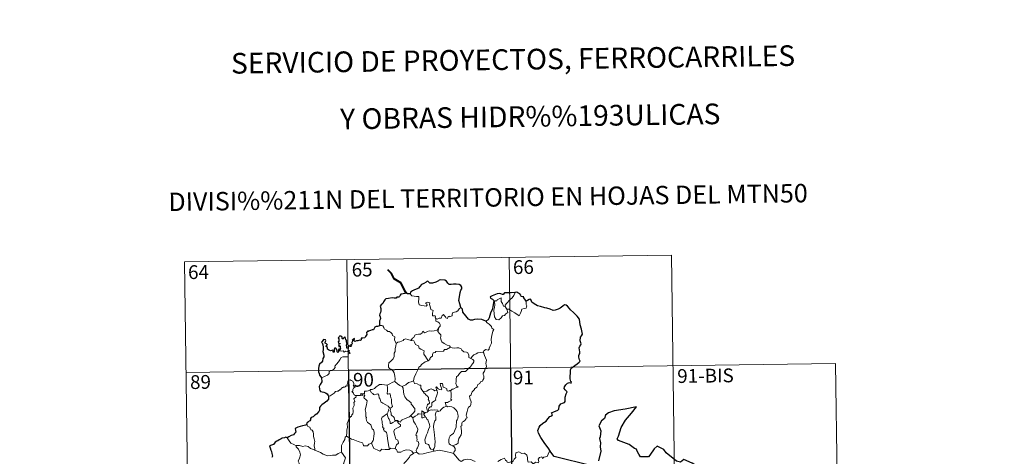
# Model space of a CAD drawing. Extents: x 592481 to 596977, y 768200 to 771231.
# Drawn here: x 592753 to 593289, y 770393 to 770631 of the extents above; entities that cross this region are included whole.
import ezdxf
from ezdxf.enums import TextEntityAlignment as Align

# ---------------------------------------------------------------- set-up
doc = ezdxf.new("R2010")
doc.units = 0
doc.header["$MEASUREMENT"] = 0
doc.layers.add('Nivel 63', color=7, linetype='Continuous')
doc.styles.add('Style-font002', font='font002.shx')

msp = doc.modelspace()

# ---------------------------------------------------------------- linework, layer by layer
at = {"layer": 'Nivel 63', "color": 7, "linetype": 'Continuous', "lineweight": 0}
for p, q in [((592842.908, 770498.722), (593107.723, 770502.405)), ((592842.908, 770498.722), (592846.256, 770257.812)), ((592931.176, 770499.949), (592934.527, 770259.04)), ((593019.451, 770501.177), (593022.803, 770260.267)), ((593107.723, 770502.405), (593111.074, 770261.496)), ((592843.744, 770438.496), (593196.832, 770443.405)), ((593196.832, 770443.405), (593199.344, 770262.721))]:
    msp.add_line(p, q, dxfattribs=at)
at = {"layer": 'Nivel 63', "color": 7, "linetype": 'Continuous', "lineweight": 40, "flags": 128}
msp.add_lwpolyline([(592963.222, 770482.041), (592960.494, 770487.311), (592956.883, 770489.565), (592955.468, 770492.487), (592953.54, 770494.452)], dxfattribs=at)
at = {"layer": 'Nivel 63', "color": 7, "linetype": 'Continuous', "lineweight": 30, "flags": 128}
for points in [[(592993.163, 770473.941), (592992.564, 770476.04), (592992.167, 770477.811), (592992.352, 770479.757), (592992.713, 770482.182), (592993.171, 770483.299), (592993.693, 770484.039), (592993.701, 770485.078), (592993.176, 770485.869), (592992.247, 770486.456), (592990.542, 770486.689), (592989.169, 770486.579), (592987.962, 770486.383), (592986.749, 770486.553), (592986.071, 770487.136), (592985.356, 770488.345), (592984.406, 770488.82), (592982.373, 770489.008), (592981.46, 770488.767), (592981.038, 770488.484), (592979.553, 770487.707), (592977.758, 770487.158), (592976.31, 770487.284), (592975.152, 770488.269), (592974.699, 770488.076), (592974.318, 770487.711), (592972.979, 770487.099), (592971.803, 770486.512), (592970.788, 770485.387), (592970.225, 770484.447), (592969.395, 770484.025), (592967.888, 770483.516), (592966.808, 770483.053), (592965.873, 770482.389), (592965.59, 770481.457)], [(592965.59, 770481.457), (592963.92, 770481.457), (592963.723, 770482.094), (592963.222, 770482.041), (592963.043, 770481.547), (592961.885, 770481.346), (592960.612, 770481.168), (592960.104, 770480.7), (592959.814, 770479.873), (592959.393, 770479.599), (592958.317, 770479.594), (592957.935, 770479.042), (592956.896, 770478.953), (592955.748, 770479.248), (592953.901, 770478.91), (592952.369, 770478.687), (592951.894, 770478.191), (592951.143, 770476.972), (592950.745, 770476.113), (592949.784, 770475.469), (592949.336, 770474.716), (592949.654, 770473.419), (592949.635, 770472.107), (592949.504, 770471.28), (592949.052, 770470.449), (592948.96, 770469.734), (592949.294, 770468.96), (592949.423, 770468.043), (592949.225, 770467.444), (592948.929, 770466.627), (592948.95, 770465.699), (592949.005, 770464.153)], [(593022.662, 770482.15), (593022.472, 770482.131), (593020.597, 770481.927), (593019.026, 770482.01), (593016.838, 770481.855), (593016.235, 770481.067), (593015.853, 770481.002), (593014.934, 770481.356), (593013.989, 770481.579), (593012.979, 770481.452), (593011.18, 770480.669), (593010.24, 770480.324), (593009.142, 770479.742), (593009.317, 770479), (593010.346, 770478.499), (593011.046, 770477.759), (593010.96, 770476.601), (593010.576, 770474.278), (593010.197, 770472.808), (593009.325, 770470.784), (593008.922, 770469.524), (593008.564, 770468.271), (593007.933, 770467.306), (593006.791, 770466.462)], [(593028.695, 770477.391), (593027.869, 770478.506), (593027.272, 770479.331), (593027.386, 770479.755), (593025.995, 770479.918), (593025.722, 770480.704), (593025.24, 770481.427), (593024.189, 770481.96), (593023.561, 770482.209), (593022.662, 770482.15)], [(593042.069, 770395.214), (593040.973, 770397.02), (593038.459, 770400.47), (593036.608, 770403.283), (593035.362, 770405.577), (593035.016, 770406.986), (593035.802, 770408.866), (593036.373, 770409.797), (593037.682, 770411.063), (593039.627, 770412.174), (593040.387, 770413.441), (593041.529, 770414.621), (593042.629, 770415.015), (593042.967, 770415.461), (593042.484, 770416.581), (593042.757, 770416.744), (593043.776, 770417.109), (593045.844, 770417.992), (593046.355, 770418.688), (593046.623, 770420.273), (593047.486, 770421.471), (593048.369, 770421.977), (593049.452, 770422.171), (593049.891, 770422.845), (593049.915, 770425.138), (593050.432, 770426.932), (593051.004, 770428.114), (593049.869, 770429.215), (593049.386, 770429.807), (593049.499, 770430.793), (593050.258, 770431.859), (593051.237, 770432.684), (593052.177, 770433.053), (593053.101, 770432.84), (593053.252, 770433.481), (593052.878, 770433.629), (593052.55, 770435.188), (593052.671, 770436.54), (593052.721, 770438.153), (593052.698, 770439.652), (593052.917, 770440.577), (593053.699, 770441.265), (593055.147, 770442.351), (593056.474, 770443.247), (593057.486, 770444.131), (593058.1, 770444.744), (593057.707, 770445.52), (593057.332, 770446.874), (593057.302, 770447.887), (593057.547, 770448.384), (593057.9, 770448.851), (593057.886, 770449.881), (593057.697, 770450.981), (593057.559, 770451.988), (593057.856, 770452.924), (593058.38, 770453.633), (593058.578, 770454.245), (593058.172, 770455.213), (593058.018, 770455.899), (593058.267, 770457.734), (593058.841, 770458.596), (593059.294, 770459.51), (593058.746, 770462.15), (593058.002, 770464.58), (593057.608, 770467.586), (593056.478, 770469.162), (593054.463, 770471.21), (593052.799, 770472.67), (593052.235, 770473.367), (593051.239, 770474.673), (593050.412, 770475.148), (593049.501, 770475.389), (593048.564, 770474.719), (593047.157, 770473.634), (593046.07, 770473.125), (593044.468, 770472.545), (593043.31, 770472.401), (593041.702, 770473.093), (593039.838, 770473.535), (593038.743, 770473.846), (593036.415, 770474.573), (593034.863, 770474.828), (593033.086, 770476.021), (593031.735, 770476.934), (593031.312, 770477.937), (593031.071, 770478.522), (593030.402, 770478.355), (593029.448, 770477.763), (593028.695, 770477.391)], [(593006.791, 770466.462), (593005.802, 770466.92), (593004.589, 770467.401), (593002.479, 770467.571), (593000.524, 770467.493), (592999.423, 770467.106), (592998.418, 770467.051), (592997.398, 770467.595), (592995.876, 770469.462), (592994.325, 770471.4), (592994.015, 770473.096), (592993.163, 770473.941)], [(592949.005, 770464.153), (592948.94, 770463.917), (592947.839, 770463.566), (592947.183, 770463.543), (592946.457, 770463.282), (592946.076, 770462.526), (592945.623, 770461.84), (592944.972, 770461.787), (592944.029, 770461.367), (592943.056, 770461.157), (592942.741, 770460.806), (592942.554, 770461.299), (592942.221, 770460.667), (592941.887, 770460.37), (592941.991, 770459.229), (592941.272, 770458.12), (592940.978, 770457.452), (592939.951, 770457.324), (592938.916, 770457.249), (592938.991, 770456.346), (592938.653, 770456.054), (592938.266, 770456.214), (592937.124, 770455.808), (592936.468, 770455.834), (592935.585, 770455.433), (592935.247, 770455.886), (592935.401, 770457.029), (592934.704, 770456.653), (592934.074, 770456.251), (592934.372, 770455.963), (592933.971, 770454.832), (592934.035, 770454.158), (592933.813, 770453.726), (592933.175, 770453.72), (592933.733, 770453.126), (592933.47, 770452.752), (592933.005, 770452.804), (592932.539, 770452.834), (592932.709, 770453.282), (592931.854, 770453.159), (592931.859, 770452.52), (592931.853, 770451.641), (592931.233, 770451.816), (592931.279, 770452.528), (592930.989, 770453.423), (592931.336, 770454.636), (592930.818, 770455.453), (592931.128, 770455.879), (592930.736, 770456.611), (592930.412, 770457.233), (592930.08, 770457.915), (592929.414, 770457.318), (592929.176, 770456.756), (592928.635, 770457.094), (592928.666, 770457.61), (592928.397, 770458.104), (592927.45, 770458.595), (592927.153, 770458.082), (592926.556, 770457.498), (592926.814, 770456.871), (592926.831, 770455.955), (592927.037, 770455.696), (592926.546, 770455.18), (592926.624, 770454.594), (592927.085, 770454.499), (592927.614, 770454.43), (592927.471, 770454.116), (592926.613, 770453.771)], [(592927.32, 770450.701), (592927.137, 770451.233), (592926.804, 770451.247), (592926.665, 770450.655), (592926.656, 770449.851), (592926.382, 770449.419), (592925.909, 770449.774), (592925.877, 770450.785), (592925.469, 770451.498), (592924.704, 770452.013), (592924.383, 770451.201), (592924.261, 770450.478), (592924.321, 770449.618), (592923.843, 770449.599), (592923.706, 770450.214), (592923.602, 770450.69), (592922.351, 770450.452), (592921.179, 770450.879), (592920.735, 770451.329), (592920.601, 770452.152), (592919.976, 770452.684), (592919.957, 770453.138), (592920.35, 770453.417), (592920.707, 770453.721), (592920.219, 770454.164), (592919.498, 770454.559), (592919.477, 770455.175), (592919.727, 770455.9), (592919.68, 770456.436), (592918.577, 770456.487), (592917.822, 770455.509), (592917.438, 770455.134), (592917.812, 770454.649), (592918.201, 770453.701), (592918.381, 770452.33), (592918.337, 770450.85), (592918.116, 770449.937), (592918.614, 770448.058), (592918.623, 770447.152), (592918.193, 770446.281), (592917.922, 770444.753), (592917.488, 770444.02), (592916.267, 770443.047), (592915.917, 770442.035), (592915.722, 770440.682), (592915.75, 770438.854), (592916.193, 770438.054), (592916.318, 770437.076), (592916.988, 770436.227), (592917.458, 770435.71)], [(592926.613, 770453.771), (592926.862, 770453.285), (592926.924, 770452.692), (592927.545, 770453.054), (592927.539, 770452.219), (592927.74, 770451.88), (592927.32, 770450.701)], [(592917.458, 770435.71), (592917.595, 770433.415), (592916.653, 770431.985), (592916.175, 770430.956), (592916.245, 770429.588), (592916.437, 770428.847), (592916.897, 770428.229), (592917.777, 770427.989), (592918.771, 770427.84), (592919.631, 770427.433), (592920.425, 770426.884), (592921.065, 770426.131), (592921.314, 770425.61)], [(592921.314, 770425.61), (592921.25, 770424.619), (592921.206, 770424.019), (592920.357, 770422.977), (592918.931, 770421.974), (592917.612, 770420.996), (592916.839, 770420.235), (592916.363, 770419.465), (592916.249, 770418.88), (592916.366, 770417.995), (592916.039, 770417.344), (592914.69, 770415.981), (592913.781, 770415.436), (592912.938, 770414.528), (592911.886, 770414.051), (592911.433, 770413.522), (592911.493, 770412.808), (592911.061, 770412.228), (592909.81, 770411.457), (592909.749, 770411.096), (592909.303, 770410.791), (592909.505, 770410.366)], [(593090.807, 770392.645), (593089.973, 770394.195), (593089.106, 770395.832), (593088.687, 770396.8), (593087.576, 770397.165), (593084.652, 770399.439), (593078.816, 770401.535), (593078.24, 770402.437), (593078.919, 770403.94), (593080.38, 770408.718), (593082.609, 770412.695), (593085.867, 770416.509), (593088.674, 770419.886), (593082.462, 770418.538), (593076.482, 770417.758), (593073.529, 770416.686), (593071.849, 770415.373), (593071.258, 770413.468), (593069.575, 770412.209), (593068.241, 770409.639), (593069.308, 770406.779), (593068.97, 770403.646), (593068.494, 770402.616), (593069.006, 770400.347), (593068.916, 770398.207), (593069.345, 770395.793), (593067.946, 770390.507)], [(592909.505, 770410.366), (592908.953, 770409.901), (592907.136, 770409.529), (592905.794, 770409.149), (592904.541, 770408.91), (592903.511, 770408.347), (592903.017, 770408.048), (592903.318, 770407.06), (592903.491, 770406.034), (592902.823, 770405.326), (592902.201, 770404.738), (592900.912, 770404.224), (592899.675, 770403.553), (592898.708, 770403.062)], [(592898.708, 770403.062), (592897.973, 770403.356), (592897.328, 770403.027), (592896.061, 770402.798), (592895.547, 770402.389), (592894.423, 770401.923), (592893.681, 770401.306), (592893.082, 770401.282), (592892.221, 770400.632), (592891.308, 770399.369), (592890.298, 770399.082), (592889.163, 770398.729), (592889.47, 770397.514), (592889.899, 770396.245), (592890.327, 770395.598), (592890.493, 770394.533), (592890.786, 770393.065), (592890.401, 770392.233)], [(593123.248, 770380.71), (593122.492, 770383.041), (593122.383, 770387.53), (593121.53, 770387.573), (593118.854, 770389.18), (593114.464, 770391.26), (593112.642, 770389.707), (593110.422, 770390.389), (593104.716, 770394.792), (593103.51, 770396.665), (593099.942, 770398.499), (593098.259, 770396.996), (593095.898, 770393.647), (593095.144, 770392.75), (593090.807, 770392.645)], [(593064.399, 770387.745), (593043.861, 770392.894), (593042.069, 770395.214)]]:
    msp.add_lwpolyline(points, dxfattribs=at)
at = {"layer": 'Nivel 63', "color": 7, "linetype": 'Continuous', "lineweight": 0, "flags": 128}
for points in [[(592965.59, 770481.457), (592966.469, 770480.292), (592969.058, 770479.948), (592970.404, 770479.948), (592970.274, 770478.787), (592970.224, 770476.897), (592970.417, 770476.284), (592970.532, 770475.489), (592971.946, 770475.051), (592973.318, 770474.781), (592974.38, 770474.75), (592974.859, 770475.288), (592974.709, 770475.691), (592974.195, 770476.153), (592974.049, 770476.575), (592975.258, 770476.917), (592976.233, 770476.45), (592976.211, 770475.574), (592976.519, 770474.564), (592976.886, 770472.903), (592978.076, 770472.319), (592977.999, 770471.672), (592977.756, 770470.931), (592977.682, 770470.082), (592977.799, 770469.432), (592979.199, 770469.447), (592979.32, 770468.914), (592979.221, 770468.539), (592979.537, 770467.977)], [(593018.247, 770473.129), (593018.665, 770471.264), (593017.711, 770470.527), (593016.829, 770469.523), (593015.729, 770469.404), (593015.126, 770468.261), (593013.862, 770467.255), (593012.415, 770467.47), (593011.454, 770468.875), (593011.351, 770470.524), (593011.09, 770472.593), (593011.511, 770474.221), (593011.671, 770475.23), (593011.382, 770477.193), (593011.94, 770477.51), (593012.798, 770477.492), (593012.862, 770478.083), (593015.09, 770479.231), (593015.162, 770477.218), (593015.842, 770476.203), (593016.303, 770474.708)], [(593017.498, 770474.098), (593017.215, 770475.275), (593018.051, 770476.15), (593019.917, 770478.218), (593021.008, 770479.282), (593022.049, 770480.509), (593022.662, 770482.15)], [(593028.695, 770477.391), (593028.714, 770476.74), (593028.661, 770475.674), (593029.018, 770474.838), (593028.843, 770474.243), (593028.656, 770473.6), (593027.655, 770473.476), (593026.321, 770473.044), (593025.97, 770471.792), (593025.574, 770470.803), (593024.928, 770469.503)], [(592993.163, 770473.941), (592992.234, 770473.174), (592991.487, 770472.088), (592990.606, 770471.54), (592988.795, 770471.238), (592988.483, 770470.317), (592988.456, 770469.438), (592987.091, 770468.923), (592986.824, 770469.275), (592986.36, 770468.967), (592985.947, 770468.015), (592985.001, 770468.277), (592984.812, 770468.825), (592984.058, 770469.68), (592983.712, 770470.207), (592983.56, 770469.954), (592983.073, 770469.575), (592982.56, 770468.081), (592981.408, 770468.064), (592980.348, 770467.623), (592979.66, 770468.038), (592979.537, 770467.977)], [(593016.303, 770474.708), (593017.398, 770474.229), (593017.498, 770474.098)], [(593017.498, 770474.098), (593018.247, 770473.129)], [(593024.928, 770469.503), (593022.449, 770471.006), (593020.975, 770471.971), (593019.178, 770473.041), (593018.247, 770473.129)], [(592979.537, 770467.977), (592979.485, 770466.546), (592980.697, 770466.144), (592981.502, 770465.5), (592981.96, 770464.742), (592981.928, 770463.882), (592981.344, 770463.17), (592980.812, 770462.321)], [(593006.791, 770466.462), (593007.422, 770465.684), (593008.506, 770464.951), (593009.848, 770463.665), (593010.012, 770462.793), (593011.028, 770461.908), (593010.633, 770460.983), (593009.949, 770458.67), (593009.737, 770456.803), (593009.833, 770454.535), (593009.17, 770453.119), (593008.63, 770451.854), (593008.515, 770451.195), (593007.983, 770450.748), (593006.651, 770451.173), (593006.068, 770450.527), (593005.444, 770450.208), (593005.288, 770449.674)], [(592949.005, 770464.153), (592950.175, 770464.199), (592950.779, 770463.889), (592951.228, 770463.104), (592951.434, 770462.413), (592952.807, 770461.568), (592953.545, 770460.897), (592954.402, 770460.976), (592955.237, 770460.21), (592955.813, 770459.58), (592956.011, 770458.781), (592957.25, 770457.99), (592957.161, 770456.311), (592957.941, 770454.437)], [(592966.011, 770456.055), (592966.83, 770457.284), (592967.567, 770457.695), (592968.077, 770458.862), (592968.846, 770459.314), (592970.226, 770459.378), (592971.269, 770459.436), (592972.06, 770460.103), (592972.588, 770461.122), (592972.999, 770460.567), (592973.584, 770460.204), (592975.014, 770460.803), (592975.913, 770461.207), (592977.088, 770461.105), (592978.719, 770461.173), (592980.296, 770461.587), (592980.812, 770462.321)], [(592980.812, 770462.321), (592981.085, 770461.909), (592980.639, 770460.901), (592981.482, 770459.89), (592982.276, 770459.121), (592982.222, 770458.164), (592982.145, 770457.459), (592982.541, 770456.22), (592982.895, 770455.352), (592984.16, 770454.428), (592985.71, 770453.537), (592987.07, 770453.158), (592987.574, 770452.416)], [(592957.941, 770454.437), (592958.906, 770455.075), (592960.021, 770455.322), (592960.926, 770455.671), (592961.813, 770456.083), (592962.201, 770456.482), (592963.245, 770456.814), (592964.231, 770456.502), (592965.578, 770456.139), (592966.011, 770456.055)], [(592966.011, 770456.055), (592966.589, 770455.917), (592967.672, 770455.89), (592967.985, 770455.09), (592968.548, 770453.851), (592970.208, 770453.016), (592970.582, 770451.841), (592971.41, 770451.31), (592973.185, 770450.368), (592973.127, 770449.351), (592973.103, 770448.623), (592973.915, 770447.332), (592975.469, 770444.95)], [(592917.458, 770435.71), (592919.05, 770436.414), (592920.684, 770437.14), (592921.55, 770438.118), (592921.636, 770439.152), (592921.895, 770439.507), (592923.263, 770439.679), (592924.062, 770440.353), (592924.781, 770441.283), (592924.635, 770442.011), (592925.569, 770443.166), (592926.607, 770444.424), (592927.385, 770445.473), (592928.144, 770446.796), (592929.017, 770447.027), (592930.679, 770447.096), (592931.982, 770447.155), (592931.995, 770447.483), (592931.973, 770448.209), (592932.182, 770448.712), (592933.034, 770448.996), (592932.688, 770449.44), (592932.362, 770450.049), (592932.557, 770450.523), (592932.221, 770450.668), (592931.783, 770450.26), (592931.459, 770449.965), (592930.481, 770450.215), (592929.764, 770449.716), (592929.111, 770450.354), (592928.158, 770450.163), (592927.396, 770450.399), (592927.32, 770450.701)], [(592957.941, 770454.437), (592957.793, 770452.884), (592957.419, 770451.69), (592957.536, 770450.041), (592956.96, 770449.177), (592956.898, 770447.327), (592956.311, 770445.956), (592955.168, 770444.701), (592954.105, 770443.754), (592953.825, 770442.466), (592953.88, 770441.518), (592954.384, 770440.816), (592955.606, 770440.224), (592956.411, 770439.357), (592956.893, 770438.308), (592957.267, 770436.626), (592957.386, 770435.094), (592957.368, 770433.68)], [(592987.574, 770452.416), (592985.35, 770451.074), (592984.347, 770451.042), (592983.746, 770450.234), (592979.54, 770449.938), (592979.269, 770449.533), (592978.05, 770449.201), (592977.801, 770448.419), (592977.763, 770447.389), (592976.857, 770446.939), (592976.352, 770446.126), (592976.278, 770445.712), (592975.469, 770444.95)], [(592987.574, 770452.416), (592987.593, 770452.375), (592988.473, 770451.936), (592989.723, 770451.771), (592990.917, 770452.084), (592992.067, 770451.928), (592993.425, 770451.388), (592993.725, 770450.644), (592994.785, 770449.807), (592996.164, 770449.57), (592997.045, 770449.364), (592997.524, 770448.037), (592997.558, 770446.741), (592998.597, 770446.235)], [(592998.597, 770446.235), (592999.61, 770445.585), (593000.15, 770445.186), (593000.168, 770444.428), (592999.634, 770443.564), (592998.824, 770442.462), (592998.52, 770441.815), (592997.568, 770440.846), (592995.747, 770439.162), (592993.477, 770439.035), (592992.484, 770438.094), (592991.732, 770436.887), (592990.835, 770436.268), (592990.682, 770435.007), (592990.55, 770433.708), (592990.477, 770432.533), (592990.954, 770431.146), (592991.743, 770430.537), (592990.901, 770430.521), (592988.986, 770429.444), (592988.389, 770429.504), (592987.736, 770428.858)], [(593005.288, 770449.674), (593005.725, 770449.187), (593006.046, 770447.917), (593007.107, 770445.295), (593006.673, 770443.561), (593006.867, 770442.673), (593007.125, 770441.852), (593006.989, 770441.237), (593006.446, 770440.485), (593006.107, 770439.26), (593005.334, 770438.292), (593005.345, 770437.517), (593005.678, 770436.754), (593005.64, 770435.4), (593005.203, 770434.469), (593004.989, 770433.925), (593003.941, 770433.446), (593003.525, 770432.582), (593002.462, 770432.083), (593002.188, 770431.388), (593001.884, 770430.528), (593000.634, 770429.749), (593000.642, 770429.335), (592999.35, 770428.076), (592998.904, 770427.178), (592998.737, 770426.375), (592997.899, 770425.626), (592998.131, 770424.659), (592998.694, 770422.549), (592998.673, 770421.232), (592998.212, 770420.3), (592997.378, 770419.652), (592996.9, 770418.82), (592996.561, 770417.331), (592996.216, 770416.088), (592996.147, 770415.134), (592996.377, 770414.538), (592996.568, 770413.919), (592996.022, 770413.748), (592995.901, 770413.103), (592995.381, 770412.439), (592994.545, 770411.946), (592993.967, 770411.51), (592993.782, 770410.895), (592993.684, 770409.563), (592993.22, 770409.413), (592993.142, 770409.175), (592993.339, 770408.221), (592993.459, 770406.661), (592993.562, 770405.551), (592993.359, 770404.591)], [(592998.597, 770446.235), (592999.327, 770447.267), (593000.17, 770448.178), (593001.427, 770448.671), (593002.482, 770449.329), (593003.742, 770449.53), (593005.288, 770449.674)], [(592975.469, 770444.95), (592975.362, 770444.854), (592973.787, 770444.364), (592971.842, 770442.954), (592971.27, 770442.088), (592970.341, 770441.452), (592969.826, 770440.056), (592968.702, 770437.784), (592967.784, 770435.854), (592967.358, 770434.04), (592967.392, 770433.977)], [(592936.063, 770426.122), (592935.985, 770426.124), (592935.596, 770426.027), (592935.437, 770426.379), (592935.063, 770426.526), (592934.783, 770427.4), (592933.872, 770428.166), (592934.372, 770428.467), (592934.447, 770429.405), (592934.785, 770430.117), (592935.658, 770430.762), (592934.608, 770431.168), (592934.952, 770431.769), (592935.036, 770432.6), (592934.375, 770433.877), (592933.614, 770434.215), (592932.974, 770434.599), (592931.999, 770434.26), (592931.728, 770433.626), (592931.641, 770432.668), (592931.416, 770432.161), (592931.396, 770431.198), (592930.802, 770431.277), (592930.225, 770430.776), (592929.526, 770430.451), (592929.517, 770430.765), (592928.828, 770430.442), (592928.179, 770429.933), (592927.847, 770429.201), (592927.489, 770429.312), (592926.424, 770428.391), (592925.905, 770428.349), (592925.017, 770428.288), (592924.248, 770427.392), (592923.291, 770426.616), (592922.138, 770425.947), (592921.314, 770425.61)], [(592943.855, 770428.855), (592943.872, 770429.26), (592945.02, 770429.283), (592946.177, 770429.79), (592947.132, 770430.729), (592948.207, 770431.493), (592948.996, 770432.015), (592950.238, 770432.036), (592953.034, 770431.736), (592953.028, 770431.752)], [(592953.034, 770431.736), (592953.028, 770431.752), (592954.152, 770432.311), (592956.208, 770433.238), (592957.368, 770433.68)], [(592965.177, 770414.531), (592962.853, 770413.626), (592961.338, 770412.823), (592960.684, 770412.376), (592960.44, 770411.495), (592959.485, 770411.839), (592958.671, 770412.421), (592957.331, 770412.402), (592956.935, 770414.17), (592955.263, 770415.616), (592955.23, 770416.367), (592955.071, 770416.995), (592954.671, 770417.876), (592955.15, 770419.403), (592955.932, 770420.108), (592955.386, 770421.853), (592955.404, 770424.111), (592955.029, 770424.752), (592954.837, 770426.912), (592954.002, 770427.042), (592953.491, 770426.757), (592953.091, 770427.187), (592953.353, 770428.667), (592953.384, 770430.195), (592953.028, 770431.752)], [(592957.368, 770433.68), (592958.742, 770432.386), (592959.98, 770431.526), (592961.296, 770430.939)], [(592967.392, 770433.977), (592966.147, 770433.523), (592964.747, 770433.059), (592963.324, 770431.949), (592961.296, 770430.939)], [(592961.296, 770430.939), (592961.735, 770429.988), (592961.924, 770428.092), (592962.107, 770426.698), (592962.666, 770425.36), (592963.719, 770423.968), (592965.132, 770422.918), (592966.152, 770422.029), (592966.122, 770421.347), (592966.805, 770420.578), (592967.659, 770419.581), (592968.078, 770418.9), (592968.113, 770417.545), (592967.351, 770416.644), (592966.696, 770415.887), (592965.177, 770414.531)], [(592967.392, 770433.977), (592968.021, 770432.503), (592969.505, 770432.338), (592970.75, 770431.741), (592971.404, 770431.703), (592971.376, 770430.122), (592971.953, 770429.102), (592972.707, 770428.2)], [(592972.707, 770428.2), (592974.629, 770428.403), (592975.916, 770429.338), (592976.957, 770429.722), (592978.269, 770429.135), (592979.003, 770428.549), (592980.163, 770428.866)], [(592987.736, 770428.858), (592987.205, 770428.733), (592986.654, 770428.417), (592985.73, 770428.509), (592985.574, 770429.117), (592985.47, 770429.704), (592984.318, 770430.396), (592983.642, 770430.543), (592983.22, 770432.562), (592981.936, 770432.53), (592982.071, 770431.465), (592982.817, 770429.555), (592982.617, 770429.176), (592981.579, 770429.409), (592980.92, 770429.769), (592980.016, 770430.822), (592979.525, 770430.556), (592980.163, 770428.866)], [(592930.961, 770404.014), (592931.138, 770406), (592931.125, 770407.331), (592931.48, 770408.608), (592931.419, 770410.796), (592931.964, 770412.049), (592932.518, 770413.652), (592932.982, 770414.069), (592933.244, 770414.602), (592933.728, 770414.665), (592933.823, 770415.555), (592934.37, 770416.086), (592934.692, 770417.086), (592934.715, 770417.736), (592934.435, 770419.189), (592934.74, 770419.856), (592935.145, 770420.654), (592935.116, 770421.396), (592935.024, 770422.251), (592935.511, 770422.761), (592935.035, 770424.219), (592936.182, 770425.33), (592936.063, 770426.122)], [(592938.734, 770426.472), (592938.49, 770426.044), (592937.783, 770426.099), (592936.419, 770426.083), (592936.063, 770426.122)], [(592943.855, 770428.855), (592942.803, 770428.614), (592941.926, 770428.342), (592940.869, 770428.443), (592940.84, 770427.053), (592940.018, 770427.227), (592939.794, 770426.787), (592939.031, 770427.091), (592938.719, 770426.962), (592938.738, 770426.486), (592938.734, 770426.472)], [(592938.734, 770426.472), (592939.328, 770426.306), (592939.537, 770425.979), (592939.786, 770426.223), (592940.691, 770426.404), (592940.952, 770426.056), (592940.778, 770425.623), (592940.514, 770425.209), (592940.657, 770424.693), (592941.492, 770423.897), (592942.174, 770423.068), (592941.807, 770420.98), (592941.111, 770418.218), (592941.329, 770417.616), (592941.504, 770416.819), (592941.606, 770414.418), (592941.882, 770413.999), (592941.742, 770413.562), (592941.886, 770412.406), (592942.365, 770411.44), (592943.32, 770410.839), (592944.178, 770410.074), (592944.599, 770409.043), (592945.005, 770408.004), (592945.598, 770407.386), (592946.069, 770406.158), (592946.064, 770404.803), (592945.838, 770404.208), (592945.647, 770402.1), (592945.542, 770401.617), (592944.618, 770400.057)], [(592953.191, 770416.157), (592953.618, 770417.091), (592953.752, 770418.249), (592954.384, 770419.381), (592953.714, 770420.242), (592952.439, 770421.041), (592950.76, 770421.941), (592949.692, 770422.693), (592949.285, 770424.037), (592948.684, 770424.836), (592948.533, 770426.306), (592948.089, 770427.008), (592947.263, 770426.781), (592946.443, 770426.43), (592945.694, 770426.548), (592945.243, 770427.157), (592944.645, 770427.562), (592943.855, 770428.855)], [(592972.707, 770428.2), (592973.207, 770427.383), (592973.768, 770427.03), (592974.075, 770426.338), (592974.957, 770425.626), (592975.599, 770424.952), (592975.518, 770424.141), (592975.398, 770423.862), (592975.984, 770423.111), (592976.19, 770421.957), (592975.647, 770421.359), (592975.111, 770421.322), (592974.774, 770420.268), (592974.583, 770419.463), (592974.908, 770418.082), (592975.396, 770418.095)], [(592980.163, 770428.866), (592980.281, 770428.536), (592980.389, 770427.581), (592980.233, 770426.819), (592979.924, 770425.77), (592979.618, 770424.86), (592979.356, 770424.142), (592979.492, 770423.57), (592978.827, 770423.198), (592977.64, 770422.307), (592977.374, 770422.003), (592977.37, 770420.57), (592977.163, 770419.885), (592976.455, 770419.875), (592975.744, 770419.089), (592975.396, 770418.095)], [(592987.736, 770428.858), (592987.826, 770426.782), (592987.826, 770425.196), (592987.804, 770424.062), (592988.299, 770423.44), (592986.523, 770422.67), (592985.855, 770422.288), (592984.677, 770422.225), (592985.092, 770421.2), (592985.204, 770420.024)], [(592975.655, 770417.749), (592977.107, 770418.344), (592977.821, 770418.053), (592978.918, 770418.284), (592980.651, 770418.067), (592980.826, 770417.304)], [(592985.204, 770420.024), (592983.993, 770419.775), (592983.141, 770419.242), (592982.312, 770418.29), (592981.985, 770417.75), (592981.075, 770417.332), (592980.826, 770417.304)], [(592985.204, 770420.024), (592985.586, 770420.216), (592986.033, 770419.936), (592986.915, 770420.132), (592988.27, 770419.898), (592989.272, 770419.339), (592990.389, 770418.285), (592991.147, 770417.263), (592991.617, 770415.819), (592991.791, 770414.816), (592991.57, 770413.57), (592991.256, 770412.849), (592990.848, 770412.334), (592990.747, 770410.945), (592990.671, 770410.21), (592990.682, 770408.833), (592990.09, 770407.52), (592989.642, 770406.694), (592989.213, 770405.29), (592988.187, 770404.743), (592987.312, 770404.108), (592986.858, 770403.072), (592986.639, 770401.88), (592986.551, 770400.717), (592986.83, 770399.785), (592987.458, 770399.297), (592988.746, 770398.754)], [(592953.191, 770416.157), (592952.165, 770415.559), (592951.276, 770414.791), (592950.452, 770414.192), (592949.974, 770413.344), (592950.34, 770411.845), (592950.334, 770411.021), (592950.623, 770410.346), (592950.771, 770409.543), (592950.657, 770409.044), (592950.903, 770408.504), (592951.363, 770408.242), (592951.416, 770408.014), (592951.042, 770407.864), (592951.044, 770407.57), (592951.27, 770407.42), (592951.427, 770406.747), (592952.428, 770406.279), (592952.831, 770405.957), (592953.138, 770404.408), (592953.342, 770402.531), (592953.614, 770400.569), (592954.009, 770398.152), (592954.378, 770396.823)], [(592957.554, 770396.995), (592957.846, 770398.392), (592958.177, 770399.215), (592959.265, 770400.071), (592959.121, 770400.96), (592958.85, 770401.701), (592957.767, 770402.235), (592957.614, 770403.042), (592957.045, 770404.915), (592956.682, 770406.477), (592957.096, 770407.601), (592958.36, 770408.345), (592959.902, 770409.05), (592960.384, 770409.359), (592960.277, 770410.148), (592959.53, 770410.781), (592958.983, 770411.41), (592958.675, 770412.185), (592957.421, 770412.017), (592956.231, 770411.397), (592955.299, 770410.846), (592954.76, 770410.791), (592954.768, 770411.782), (592954.244, 770413.196), (592953.758, 770413.605), (592953.376, 770415.219), (592953.187, 770416.152), (592953.191, 770416.157)], [(592965.177, 770414.531), (592966.229, 770414.8), (592966.98, 770413.853)], [(592971.908, 770415.904), (592970.581, 770416.109), (592969.944, 770416.071), (592969.528, 770415.488), (592968.326, 770414.771), (592966.98, 770413.853)], [(592966.98, 770413.853), (592967.387, 770412.078), (592968.019, 770411.179), (592968.606, 770410.424), (592969.133, 770409.458), (592969.746, 770407.664), (592969.606, 770406.43), (592969.062, 770405.55), (592968.72, 770404.523), (592969.293, 770404.049), (592969.227, 770402.744), (592969.444, 770402.355), (592969.274, 770401.232), (592970.237, 770400.891), (592970.314, 770399.612), (592969.967, 770398.413), (592969.668, 770397.604), (592969.209, 770396.991), (592968.924, 770396.332), (592969.009, 770395.137)], [(592973.103, 770415.729), (592973.051, 770417.004), (592972.293, 770417.591), (592971.936, 770417.652), (592971.908, 770415.904)], [(592971.908, 770415.904), (592971.911, 770415.846), (592971.96, 770413.923), (592972.457, 770413.847), (592973.104, 770414.175), (592973.85, 770414.509)], [(592975.655, 770417.749), (592974.772, 770417.075), (592973.762, 770416.774), (592973.103, 770415.729)], [(592973.103, 770415.729), (592973.801, 770414.541), (592973.85, 770414.509)], [(592973.85, 770414.509), (592974.383, 770414.15), (592974.714, 770413.186), (592975.27, 770412.764), (592976.126, 770410.222), (592976.369, 770409.236), (592975.552, 770407.603), (592975.093, 770405.782), (592974.423, 770404.651), (592973.679, 770402.009), (592973.979, 770400.011), (592975.608, 770399.42), (592976.032, 770398.793), (592976.111, 770397.875), (592976.93, 770396.835), (592978.178, 770396.506)], [(592975.396, 770418.095), (592975.655, 770417.749)], [(592980.826, 770417.304), (592979.689, 770417.164), (592979.501, 770416.611), (592979.189, 770415.307), (592979.61, 770414.638), (592979.512, 770412.827), (592978.995, 770412.259), (592978.464, 770410.67), (592978.322, 770409.053), (592978.398, 770407.59), (592978.878, 770404.704), (592979.109, 770402.483), (592979.239, 770401.07), (592979.297, 770400.509), (592978.95, 770399.584), (592978.971, 770398.308), (592978.669, 770397.442), (592978.178, 770396.506)], [(592909.505, 770410.366), (592910.048, 770409.168), (592911.02, 770408.859), (592911.421, 770407.815), (592911.782, 770407.611), (592911.702, 770407.303), (592912.276, 770407.263), (592912.831, 770406.213), (592912.983, 770404.926), (592912.982, 770403.688), (592913.439, 770402.513), (592913.852, 770401.111), (592913.701, 770400.213), (592913.468, 770398.649), (592913.75, 770397.12), (592913.862, 770396.382)], [(592903.702, 770398.724), (592902.391, 770399.393), (592900.82, 770400.138), (592899.785, 770401.359), (592898.708, 770403.062)], [(592930.961, 770404.014), (592930.254, 770403.378), (592930.175, 770402.048), (592929.124, 770400.689), (592928.224, 770398.918), (592928.311, 770395.278)], [(592944.618, 770400.057), (592943.175, 770399.523), (592942.438, 770398.72), (592940.281, 770398.615), (592940.077, 770399.657), (592939.725, 770400.208), (592937.417, 770401.069), (592934.579, 770402.183), (592933.742, 770402.289), (592930.961, 770404.014)], [(592993.359, 770404.591), (592992.468, 770403.138), (592992.38, 770403.246), (592992.13, 770402.656), (592991.801, 770400.998), (592991.651, 770400.125), (592990.623, 770399.432), (592989.582, 770399.088), (592988.746, 770398.754)], [(592913.862, 770396.382), (592913.641, 770396.48), (592911.44, 770397.225), (592910.115, 770398.3), (592908.618, 770398.61), (592907.21, 770398.359), (592905.533, 770398.854), (592903.698, 770398.774), (592903.702, 770398.724)], [(592903.702, 770398.724), (592903.729, 770398.095), (592904.831, 770396.833), (592905.68, 770395.307), (592905.986, 770393.741), (592905.512, 770391.975), (592904.764, 770390.286), (592905.211, 770389.168), (592905.079, 770388.363), (592904.504, 770387.691)], [(592954.378, 770396.823), (592954.281, 770396.756), (592951.999, 770396.676), (592950.196, 770396.932), (592949.136, 770395.768), (592947.661, 770396.526), (592945.956, 770397.294), (592944.618, 770400.057)], [(592957.554, 770396.995), (592956.904, 770397.238), (592955.182, 770397.36), (592954.378, 770396.823)], [(592967.354, 770394.578), (592966.486, 770395.705), (592965.503, 770396.356), (592963.446, 770396.453), (592961.797, 770395.919), (592960.474, 770395.138), (592958.805, 770395.285), (592958.201, 770396.746), (592957.554, 770396.995)], [(592988.746, 770398.754), (592989.458, 770398.183), (592990.055, 770397.296), (592990.111, 770396.113), (592989.572, 770395.595), (592989.182, 770394.439)], [(592928.311, 770395.278), (592926.468, 770394.433), (592925.164, 770393.542), (592923.439, 770393.637), (592922.072, 770393.443), (592920.664, 770393.258), (592918.404, 770394.109), (592916.922, 770395.096), (592913.862, 770396.382)], [(592928.311, 770395.278), (592930.482, 770392.159), (592929.309, 770388.808), (592931.829, 770387.814), (592934.526, 770386.991), (592934.936, 770386.183), (592936.331, 770384.236), (592936.643, 770382.659), (592938.363, 770381.669), (592940.177, 770380.526), (592939.983, 770378.775), (592938.804, 770377.142), (592937.659, 770375.924), (592937.326, 770374.931), (592937.467, 770372.595), (592937.542, 770370.101), (592936.698, 770369.604)], [(592967.354, 770394.578), (592965.675, 770393.465), (592965.182, 770392.44), (592963.448, 770390.388), (592962.359, 770389.144), (592961.487, 770387.166), (592961.609, 770384.119), (592961.998, 770381.19), (592962.047, 770378.961), (592961.994, 770377.594), (592960.888, 770376.264), (592960.514, 770374.56), (592960.368, 770371.652), (592960.32, 770369.925), (592959.917, 770369.257), (592960.36, 770367.489)], [(592969.009, 770395.137), (592968.885, 770395.219), (592967.453, 770394.647), (592967.354, 770394.578)], [(592978.615, 770395.748), (592975.487, 770395.002), (592972.755, 770394.273), (592970.526, 770394.193), (592969.009, 770395.137)], [(592978.178, 770396.506), (592978.615, 770395.748)], [(592989.182, 770394.439), (592988.116, 770394.842), (592985.06, 770395.597), (592981.452, 770396.266), (592978.677, 770395.762), (592978.615, 770395.748)], [(593000.915, 770390.111), (592999.674, 770390.677), (592998.609, 770391.297), (592996.663, 770391.401), (592994.792, 770391.051), (592993.369, 770390.213), (592992.197, 770390.954), (592989.277, 770394.397), (592989.182, 770394.439)], [(593013.307, 770390.071), (593015.149, 770391.241), (593016.861, 770391.957), (593017.397, 770390.811), (593018.25, 770390.329), (593018.271, 770389.696), (593019.212, 770389.511), (593020.36, 770389.915), (593020.571, 770389.562), (593021.607, 770390.299), (593022.161, 770391.421), (593023.119, 770392.288), (593022.908, 770393.412), (593023.095, 770394.874), (593024.726, 770395.388), (593026.314, 770394.425), (593027.804, 770394.602), (593029.025, 770393.635), (593029.408, 770392.283), (593029.482, 770391.012), (593029.716, 770389.71)], [(593042.069, 770395.214), (593041.257, 770395.353), (593040.169, 770392.864), (593038.217, 770392.548), (593037.599, 770391.816), (593037.162, 770392.602), (593035.854, 770392.353), (593035.29, 770391.49), (593035.611, 770390.098), (593035.473, 770389.364), (593034.011, 770389.796), (593032.474, 770388.89), (593031.404, 770389.867), (593029.716, 770389.71)]]:
    msp.add_lwpolyline(points, dxfattribs=at)
at = {"layer": 'Nivel 63', "color": 7, "linetype": 'Continuous', "lineweight": 0}
msp.add_3dface([(592522.564, 768199.827), (596977.129, 768261.759), (596935.841, 771231.483), (592481.276, 771169.551)], dxfattribs=at)
at = {"layer": 'Nivel 63', "color": 7, "linetype": 'Continuous', "lineweight": 30}
msp.add_3dface([(593020.291, 770440.956), (592932.019, 770439.729), (592932.856, 770379.504), (593021.128, 770380.73)], dxfattribs=at)

# ---------------------------------------------------------------- texts
at = {"layer": 'Nivel 63', "color": 7, "linetype": 'Continuous', "lineweight": 0, "style": 'Style-font002'}
for s, height, p in [('SERVICIO DE PROYECTOS, FERROCARRILES', 11.25, (593021.546, 770608.954)), ('Y OBRAS HIDR%%193ULICAS', 11.24998, (593030.92, 770577.95)), ('DIVISI%%211N DEL TERRITORIO EN HOJAS DEL MTN50', 9.99998, (593007.973, 770533.831))]:
    msp.add_text(s, height=height, rotation=0.79652, dxfattribs=at).set_placement(p, align=Align.MIDDLE_CENTER)
at = {"layer": 'Nivel 63', "color": 7, "linetype": 'Continuous', "lineweight": 13, "style": 'Style-font002'}
for s, p in [('66', (593027.173, 770495.977)), ('64', (592850.541, 770493.245)), ('65', (592939.504, 770494.582)), ('91', (593027.151, 770435.857)), ('91-BIS', (593126.174, 770436.825)), ('89', (592851.631, 770433.405)), ('90', (592940.225, 770434.629))]:
    msp.add_text(s, height=7.4999, rotation=0.79652, dxfattribs=at).set_placement(p, align=Align.MIDDLE_CENTER)

doc.saveas('drawing.dxf')
